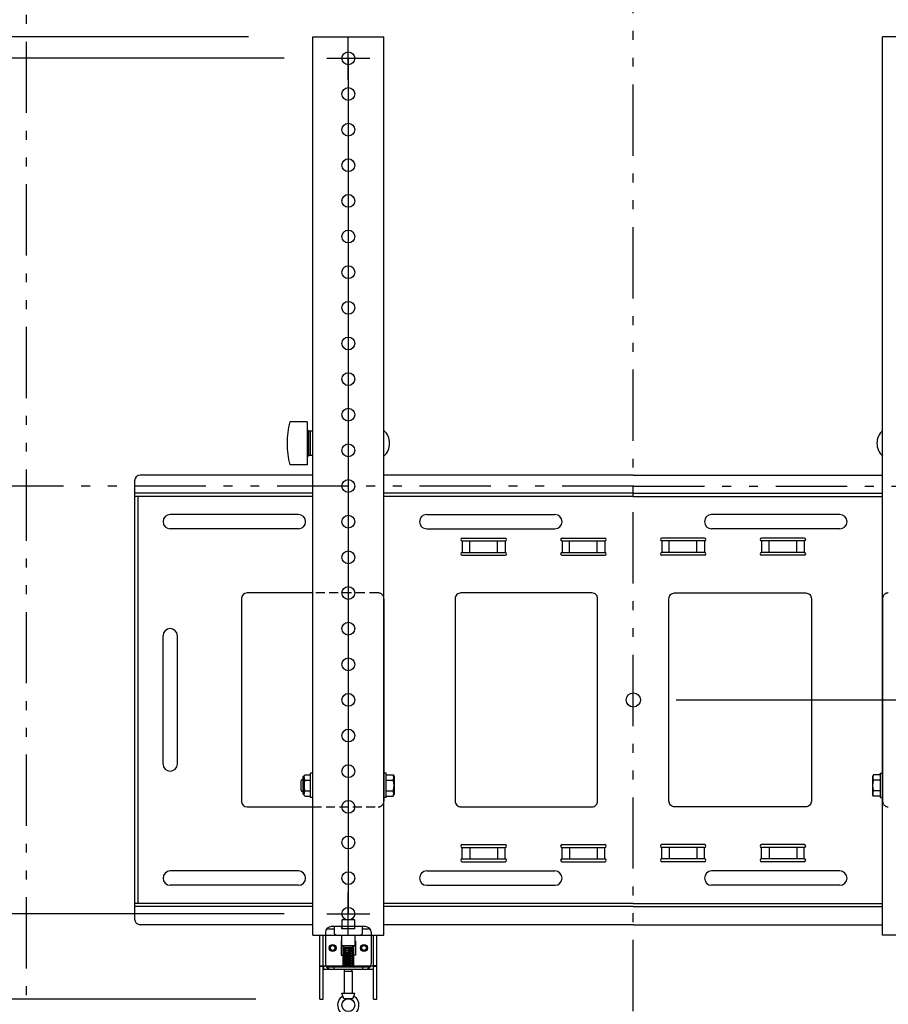
# Model space of a CAD drawing. Extents: x -293586 to 7700, y -198505 to 5540.
# Drawn here: x 795 to 1404, y 1938 to 2628 of the extents above; entities that cross this region are included whole.
import ezdxf

# ---------------------------------------------------------------- set-up
doc = ezdxf.new("R2010")
doc.units = 0
doc.header["$LTSCALE"] = 0.25
doc.linetypes.add('DASHED', pattern=[0.75, 0.5, -0.25])
doc.linetypes.add('PHANTOM2', pattern=[20, 10, -2.5, 1.25, -2.5, 1.25, -2.5])
doc.layers.get('0').update_dxf_attribs({"linetype": 'CONTINUOUS'})
doc.layers.get('DEFPOINTS').update_dxf_attribs({"linetype": 'CONTINUOUS'})
doc.styles.add('y-10', font='TXT.shx', dxfattribs={"width": 0.8, "height": 27, "bigfont": 'BIGFONT.shx'})
doc.styles.add('y-20', font='TXT.shx', dxfattribs={"width": 0.8, "height": 54, "bigfont": 'BIGFONT.shx'})
doc.dimstyles.new('y-10', dxfattribs={"dimscale": 10, "dimtxt": 2.7, "dimasz": 2.5, "dimexe": 2, "dimexo": 3, "dimgap": 1, "dimtad": 1, "dimdec": 8, "dimdsep": 46, "dimtxsty": 'y-10', "dimblk": 'OPEN', "dimcen": 0, "dimclrd": 4, "dimclre": 4, "dimclrt": 3, "dimadec": 8, "dimazin": 2, "dimtfac": 1, "dimtdec": 8, "dimtix": 1, "dimtmove": 0, "dimatfit": 3, "dimldrblk": 'OPEN', "dimfxl": 1, "dimtolj": 1, "dimtzin": 0, "dimarcsym": 0})
doc.dimstyles.new('y-20', dxfattribs={"dimscale": 15, "dimtxt": 2.7, "dimasz": 2.5, "dimexe": 2, "dimexo": 3, "dimgap": 1, "dimtad": 1, "dimdec": 8, "dimdsep": 46, "dimtxsty": 'y-20', "dimblk": 'OPEN', "dimcen": 0, "dimclrd": 4, "dimclre": 4, "dimclrt": 3, "dimadec": 8, "dimazin": 2, "dimtfac": 1, "dimtdec": 8, "dimtix": 1, "dimtmove": 0, "dimatfit": 3, "dimldrblk": 'OPEN', "dimfxl": 1, "dimtolj": 1, "dimtzin": 0, "dimarcsym": 0})

# ---------------------------------------------------------------- blocks, each defined once
blk = doc.blocks.new('_OPEN')
at = {"color": 0, "linetype": 'ByBlock'}
for p, q in [((-1, 0.167), (0, 0)), ((0, 0), (-1, -0.167)), ((0, 0), (-1, 0))]:
    blk.add_line(p, q, dxfattribs=at)
blk = doc.blocks.new('*D29')
at = {"color": 7, "lineweight": -2, "ltscale": 20}
for p, q in [((1025.22, 2661.34), (1025.22, 3162.33)), ((1425.22, 2661.34), (1425.22, 3162.33)), ((1062.72, 3132.33), (1387.72, 3132.33))]:
    blk.add_line(p, q, dxfattribs=at)
at = {"layer": 'DEFPOINTS', "color": 0, "ltscale": 20}
for p in [(1425.22, 3132.33), (1025.22, 2616.34), (1425.22, 2616.34)]:
    blk.add_point(p, dxfattribs=at)
at = {"color": 7, "lineweight": -2, "ltscale": 20, "xscale": 37.5, "yscale": 37.5, "zscale": 37.5, "rotation": 180}
blk.add_blockref('_OPEN', (1025.22, 3132.33), dxfattribs=at)
at = {"color": 7, "lineweight": -2, "ltscale": 20, "xscale": 37.5, "yscale": 37.5, "zscale": 37.5}
blk.add_blockref('_OPEN', (1425.22, 3132.33), dxfattribs=at)
at = {"color": 7, "ltscale": 20, "insert": (1225.22, 3174.33), "char_height": 54, "attachment_point": 5, "style": 'y-20'}
blk.add_mtext('\\A1;400', dxfattribs=at)
blk = doc.blocks.new('*D4')
at = {"color": 7, "lineweight": -2, "ltscale": 20}
for p, q in [((1960.22, 2326.34), (1960.22, 2351.34)), ((1711.02, 2301.34), (1980.22, 2301.34)), ((1960.22, 2301.34), (1960.22, 2151.34)), ((1255.22, 2151.34), (1980.22, 2151.34)), ((1960.22, 2126.34), (1960.22, 2101.34))]:
    blk.add_line(p, q, dxfattribs=at)
at = {"layer": 'DEFPOINTS', "color": 0, "ltscale": 20}
for p in [(1681.02, 2301.34), (1225.22, 2151.34), (1960.22, 2151.34)]:
    blk.add_point(p, dxfattribs=at)
at = {"color": 7, "lineweight": -2, "ltscale": 20, "xscale": 25, "yscale": 25, "zscale": 25}
for p, rotation in [((1960.22, 2301.34), 270), ((1960.22, 2151.34), 90)]:
    blk.add_blockref('_OPEN', p, dxfattribs=dict(at, rotation=rotation))
at = {"color": 7, "ltscale": 20, "insert": (1923.22, 2226.34), "char_height": 54, "attachment_point": 5, "rotation": 90, "style": 'y-20'}
blk.add_mtext('\\A1;150（ベース金具中心～ディスプレイ中心）', dxfattribs=at)
blk = doc.blocks.new('*D31')
at = {"color": 7, "lineweight": -2, "ltscale": 20}
for p, q in [((626.86, 2038.84), (626.86, 2076.34)), ((980.22, 2001.34), (596.86, 2001.34)), ((626.86, 1941.34), (626.86, 2001.34)), ((960.22, 1941.34), (596.86, 1941.34)), ((626.86, 1903.84), (626.86, 1866.34))]:
    blk.add_line(p, q, dxfattribs=at)
at = {"layer": 'DEFPOINTS', "color": 0, "ltscale": 20}
for p in [(626.86, 2001.34), (1025.22, 2001.34), (1005.22, 1941.34)]:
    blk.add_point(p, dxfattribs=at)
at = {"color": 7, "lineweight": -2, "ltscale": 20, "xscale": 37.5, "yscale": 37.5, "zscale": 37.5}
for p, rotation in [((626.86, 2001.34), 270), ((626.86, 1941.34), 90)]:
    blk.add_blockref('_OPEN', p, dxfattribs=dict(at, rotation=rotation))
at = {"color": 7, "ltscale": 20, "insert": (584.86, 1971.34), "char_height": 54, "attachment_point": 5, "rotation": 90, "style": 'y-20'}
blk.add_mtext('\\A1;60', dxfattribs=at)
blk = doc.blocks.new('*D32')
at = {"color": 7, "lineweight": -2, "ltscale": 20}
for p, q in [((980.22, 2601.34), (596.86, 2601.34)), ((626.86, 2038.84), (626.86, 2563.84)), ((980.22, 2001.34), (596.86, 2001.34))]:
    blk.add_line(p, q, dxfattribs=at)
at = {"layer": 'DEFPOINTS', "color": 0, "ltscale": 20}
for p in [(626.86, 2601.34), (1025.22, 2601.34), (1025.22, 2001.34)]:
    blk.add_point(p, dxfattribs=at)
at = {"color": 7, "lineweight": -2, "ltscale": 20, "xscale": 37.5, "yscale": 37.5, "zscale": 37.5}
for p, rotation in [((626.86, 2601.34), 90), ((626.86, 2001.34), 270)]:
    blk.add_blockref('_OPEN', p, dxfattribs=dict(at, rotation=rotation))
at = {"color": 7, "ltscale": 20, "insert": (539.86, 2301.34), "char_height": 54, "attachment_point": 5, "rotation": 90, "style": 'y-20'}
blk.add_mtext('\\A1;25mmp×24\\P=600', dxfattribs=at)
blk = doc.blocks.new('*D33')
at = {"color": 7, "lineweight": -2, "ltscale": 20}
for p, q in [((626.86, 2653.84), (626.86, 2691.34)), ((955.22, 2616.34), (596.86, 2616.34)), ((626.86, 2601.34), (626.86, 2616.34)), ((980.22, 2601.34), (596.86, 2601.34)), ((626.86, 2563.84), (626.86, 2526.34))]:
    blk.add_line(p, q, dxfattribs=at)
at = {"layer": 'DEFPOINTS', "color": 0, "ltscale": 20}
for p in [(626.86, 2616.34), (1000.22, 2616.34), (1025.22, 2601.34)]:
    blk.add_point(p, dxfattribs=at)
at = {"color": 7, "lineweight": -2, "ltscale": 20, "xscale": 37.5, "yscale": 37.5, "zscale": 37.5}
for p, rotation in [((626.86, 2616.34), 270), ((626.86, 2601.34), 90)]:
    blk.add_blockref('_OPEN', p, dxfattribs=dict(at, rotation=rotation))
at = {"color": 7, "ltscale": 20, "insert": (584.86, 2608.84), "char_height": 54, "attachment_point": 5, "rotation": 90, "style": 'y-20'}
blk.add_mtext('\\A1;15', dxfattribs=at)

msp = doc.modelspace()

# ---------------------------------------------------------------- linework, layer by layer
at = {"color": 7, "linetype": 'PHANTOM2', "ltscale": 20}
for p, q in [((1225.2193989, 1532.98951064), (1225.2193989, 3069.68951064)), ((799.3193989, 1562.98951064), (799.3193989, 3039.68951064)), ((1025.2193989, 2586.33951064), (1025.2193989, 2616.33951064)), ((1010.2193989, 2601.33951064), (1040.2193989, 2601.33951064)), ((1225.2193989, 2301.33951064), (769.4193989, 2301.33951064)), ((1225.2193989, 2301.33951064), (1681.0193989, 2301.33951064)), ((1025.2193989, 1986.33951064), (1025.2193989, 2016.33951064)), ((1010.2193989, 2001.33951064), (1040.2193989, 2001.33951064))]:
    msp.add_line(p, q, dxfattribs=at)
at = {"color": 7, "ltscale": 20}
for p, q in [((1000.2193989, 1986.33951064), (1000.2193989, 2616.33951064)), ((1000.2193989, 2616.33951064), (1050.2193989, 2616.33951064)), ((1050.2193989, 1986.33951064), (1050.2193989, 2616.33951064)), ((1400.2193989, 1986.33951064), (1400.2193989, 2616.33951064)), ((1450.2193989, 2616.33951064), (1400.2193989, 2616.33951064)), ((1025.2193989, 2601.33951064), (1025.2193989, 2001.33951064)), ((1000.2193989, 2339.80295747), (997.2193989, 2339.80295747)), ((1000.2193989, 2322.80295747), (997.2193989, 2322.80295747)), ((1000.2193989, 2309.03951064), (879.2193989, 2309.03951064)), ((1225.2193989, 2309.03951064), (1050.2193989, 2309.03951064)), ((1225.2193989, 2309.03951064), (1400.2193989, 2309.03951064)), ((875.2193989, 2305.03951064), (875.2193989, 1997.63951064)), ((1000.2193989, 2296.33951064), (875.2193989, 2296.33951064)), ((1000.2193989, 2294.03951064), (875.2193989, 2294.03951064)), ((877.5193989, 2294.03951064), (877.5193989, 2008.63951064)), ((1225.2193989, 2296.33951064), (1050.2193989, 2296.33951064)), ((1225.2193989, 2294.03951064), (1050.2193989, 2294.03951064)), ((1225.2193989, 2294.03951064), (1225.2193989, 2296.33951064)), ((1225.2193989, 2296.33951064), (1400.2193989, 2296.33951064)), ((1225.2193989, 2294.03951064), (1225.2193989, 2296.33951064)), ((1225.2193989, 2294.03951064), (1400.2193989, 2294.03951064)), ((990.2193989, 2281.33951064), (900.2193989, 2281.33951064)), ((1080.2193989, 2281.33951064), (1170.2193989, 2281.33951064)), ((1370.2193989, 2281.33951064), (1280.2193989, 2281.33951064)), ((990.2193989, 2271.33951064), (900.2193989, 2271.33951064)), ((1080.2193989, 2271.33951064), (1170.2193989, 2271.33951064)), ((1370.2193989, 2271.33951064), (1280.2193989, 2271.33951064)), ((1105.2193989, 2264.83951064), (1135.2193989, 2264.83951064)), ((1105.2193989, 2262.83951064), (1105.2193989, 2254.83951064)), ((1105.2193989, 2262.83951064), (1135.2193989, 2262.83951064)), ((1110.5193989, 2254.83951064), (1110.5193989, 2262.83951064)), ((1129.9193989, 2254.83951064), (1129.9193989, 2262.83951064)), ((1135.2193989, 2262.83951064), (1135.2193989, 2254.83951064)), ((1175.2193989, 2264.83951064), (1205.2193989, 2264.83951064)), ((1175.2193989, 2262.83951064), (1175.2193989, 2254.83951064)), ((1175.2193989, 2262.83951064), (1205.2193989, 2262.83951064)), ((1180.5193989, 2254.83951064), (1180.5193989, 2262.83951064)), ((1199.9193989, 2254.83951064), (1199.9193989, 2262.83951064)), ((1205.2193989, 2262.83951064), (1205.2193989, 2254.83951064)), ((1275.2193989, 2264.83951064), (1245.2193989, 2264.83951064)), ((1275.2193989, 2262.83951064), (1245.2193989, 2262.83951064)), ((1245.2193989, 2262.83951064), (1245.2193989, 2254.83951064)), ((1250.5193989, 2254.83951064), (1250.5193989, 2262.83951064)), ((1269.9193989, 2254.83951064), (1269.9193989, 2262.83951064)), ((1275.2193989, 2262.83951064), (1275.2193989, 2254.83951064)), ((1345.2193989, 2264.83951064), (1315.2193989, 2264.83951064)), ((1315.2193989, 2262.83951064), (1315.2193989, 2254.83951064)), ((1345.2193989, 2262.83951064), (1315.2193989, 2262.83951064)), ((1320.5193989, 2254.83951064), (1320.5193989, 2262.83951064)), ((1339.9193989, 2254.83951064), (1339.9193989, 2262.83951064)), ((1345.2193989, 2262.83951064), (1345.2193989, 2254.83951064)), ((1105.2193989, 2254.83951064), (1135.2193989, 2254.83951064)), ((1105.2193989, 2252.83951064), (1135.2193989, 2252.83951064)), ((1175.2193989, 2254.83951064), (1205.2193989, 2254.83951064)), ((1175.2193989, 2252.83951064), (1205.2193989, 2252.83951064)), ((1275.2193989, 2254.83951064), (1245.2193989, 2254.83951064)), ((1275.2193989, 2252.83951064), (1245.2193989, 2252.83951064)), ((1345.2193989, 2254.83951064), (1315.2193989, 2254.83951064)), ((1345.2193989, 2252.83951064), (1315.2193989, 2252.83951064)), ((1000.2193989, 2226.33951064), (954.2193989, 2226.33951064)), ((950.2193989, 2222.33951064), (950.2193989, 2080.33951064)), ((1050.2193989, 2222.33951064), (1050.2193989, 2080.33951064)), ((1400.2193989, 2222.33951064), (1400.2193989, 2080.33951064)), ((895.2193989, 2106.33951064), (895.2193989, 2196.33951064)), ((905.2193989, 2106.33951064), (905.2193989, 2196.33951064)), ((998.6193989, 2082.83951064), (998.6193989, 2099.83951064)), ((1000.2193989, 2099.83951064), (998.6193989, 2099.83951064)), ((1051.8193989, 2099.83951064), (1050.2193989, 2099.83951064)), ((1051.8193989, 2082.83951064), (1051.8193989, 2099.83951064)), ((1398.6193989, 2082.83951064), (1398.6193989, 2099.83951064)), ((1398.6193989, 2099.83951064), (1400.2193989, 2099.83951064)), ((992.4443989, 2095.33951064), (991.8193989, 2094.25697888)), ((991.8193989, 2094.25697888), (991.8193989, 2088.42204239)), ((993.6193989, 2095.33951064), (992.4443989, 2095.33951064)), ((993.6193989, 2085.13951064), (993.6193989, 2097.53951064)), ((994.1193989, 2097.83951064), (993.9193989, 2097.83951064)), ((994.69995549, 2098.84506414), (994.1193989, 2097.83951064)), ((994.1193989, 2084.83951064), (994.1193989, 2097.83951064)), ((994.69995549, 2098.84506414), (998.6193989, 2098.84506414)), ((994.69995549, 2095.09228739), (998.6193989, 2095.09228739)), ((1051.8193989, 2098.84506064), (1056.62337461, 2098.84506064)), ((1051.8193989, 2095.09228564), (1056.62337461, 2095.09228564)), ((1056.62337461, 2098.84506064), (1057.3193989, 2097.63951064)), ((1057.3193989, 2097.63951064), (1057.3193989, 2085.03951064)), ((1393.8154232, 2098.84506064), (1393.1193989, 2097.63951064)), ((1393.1193989, 2097.63951064), (1393.1193989, 2085.03951064)), ((1398.6193989, 2098.84506064), (1393.8154232, 2098.84506064)), ((1398.6193989, 2095.09228564), (1393.8154232, 2095.09228564)), ((991.8193989, 2088.42204239), (992.4443989, 2087.33951064)), ((992.4443989, 2087.33951064), (993.6193989, 2087.33951064)), ((994.69995549, 2087.58673389), (998.6193989, 2087.58673389)), ((1051.8193989, 2087.58673564), (1056.62337461, 2087.58673564)), ((1398.6193989, 2087.58673564), (1393.8154232, 2087.58673564)), ((994.1193989, 2084.83951064), (993.9193989, 2084.83951064)), ((994.69995549, 2083.83395714), (994.1193989, 2084.83951064)), ((994.69995549, 2083.83395714), (998.6193989, 2083.83395714)), ((1000.2193989, 2082.83951064), (998.6193989, 2082.83951064)), ((1051.8193989, 2082.83951064), (1050.2193989, 2082.83951064)), ((1051.8193989, 2083.83396064), (1056.62337461, 2083.83396064)), ((1056.62337461, 2083.83396064), (1057.3193989, 2085.03951064)), ((1393.8154232, 2083.83396064), (1393.1193989, 2085.03951064)), ((1398.6193989, 2083.83396064), (1393.8154232, 2083.83396064)), ((1398.6193989, 2082.83951064), (1400.2193989, 2082.83951064)), ((954.2193989, 2076.33951064), (1000.2193989, 2076.33951064)), ((1105.2193989, 2049.83951064), (1135.2193989, 2049.83951064)), ((1105.2193989, 2047.83951064), (1135.2193989, 2047.83951064)), ((1105.2193989, 2039.83951064), (1105.2193989, 2047.83951064)), ((1110.5193989, 2047.83951064), (1110.5193989, 2039.83951064)), ((1129.9193989, 2047.83951064), (1129.9193989, 2039.83951064)), ((1135.2193989, 2039.83951064), (1135.2193989, 2047.83951064)), ((1175.2193989, 2049.83951064), (1205.2193989, 2049.83951064)), ((1175.2193989, 2039.83951064), (1175.2193989, 2047.83951064)), ((1175.2193989, 2047.83951064), (1205.2193989, 2047.83951064)), ((1180.5193989, 2047.83951064), (1180.5193989, 2039.83951064)), ((1199.9193989, 2047.83951064), (1199.9193989, 2039.83951064)), ((1205.2193989, 2039.83951064), (1205.2193989, 2047.83951064)), ((1275.2193989, 2049.83951064), (1245.2193989, 2049.83951064)), ((1245.2193989, 2039.83951064), (1245.2193989, 2047.83951064)), ((1275.2193989, 2047.83951064), (1245.2193989, 2047.83951064)), ((1250.5193989, 2047.83951064), (1250.5193989, 2039.83951064)), ((1269.9193989, 2047.83951064), (1269.9193989, 2039.83951064)), ((1275.2193989, 2039.83951064), (1275.2193989, 2047.83951064)), ((1345.2193989, 2049.83951064), (1315.2193989, 2049.83951064)), ((1345.2193989, 2047.83951064), (1315.2193989, 2047.83951064)), ((1315.2193989, 2039.83951064), (1315.2193989, 2047.83951064)), ((1320.5193989, 2047.83951064), (1320.5193989, 2039.83951064)), ((1339.9193989, 2047.83951064), (1339.9193989, 2039.83951064)), ((1345.2193989, 2039.83951064), (1345.2193989, 2047.83951064)), ((1105.2193989, 2039.83951064), (1135.2193989, 2039.83951064)), ((1105.2193989, 2037.83951064), (1135.2193989, 2037.83951064)), ((1175.2193989, 2039.83951064), (1205.2193989, 2039.83951064)), ((1175.2193989, 2037.83951064), (1205.2193989, 2037.83951064)), ((1275.2193989, 2039.83951064), (1245.2193989, 2039.83951064)), ((1275.2193989, 2037.83951064), (1245.2193989, 2037.83951064)), ((1345.2193989, 2039.83951064), (1315.2193989, 2039.83951064)), ((1345.2193989, 2037.83951064), (1315.2193989, 2037.83951064)), ((990.2193989, 2031.33951064), (900.2193989, 2031.33951064)), ((1080.2193989, 2031.33951064), (1170.2193989, 2031.33951064)), ((1370.2193989, 2031.33951064), (1280.2193989, 2031.33951064)), ((990.2193989, 2021.33951064), (900.2193989, 2021.33951064)), ((1080.2193989, 2021.33951064), (1170.2193989, 2021.33951064)), ((1370.2193989, 2021.33951064), (1280.2193989, 2021.33951064)), ((1000.2193989, 2008.63951064), (875.2193989, 2008.63951064)), ((1000.2193989, 2006.33951064), (875.2193989, 2006.33951064)), ((1225.2193989, 2008.63951064), (1050.2193989, 2008.63951064)), ((1225.2193989, 2006.33951064), (1050.2193989, 2006.33951064)), ((1225.2193989, 2008.63951064), (1400.2193989, 2008.63951064)), ((1225.2193989, 2006.33951064), (1400.2193989, 2006.33951064)), ((1000.2193989, 1993.63951064), (879.2193989, 1993.63951064)), ((1225.2193989, 1993.63951064), (1050.2193989, 1993.63951064)), ((1225.2193989, 1993.63951064), (1400.2193989, 1993.63951064)), ((1000.2193989, 1986.33951064), (1050.2193989, 1986.33951064)), ((1450.2193989, 1986.33951064), (1400.2193989, 1986.33951064))]:
    msp.add_line(p, q, dxfattribs=at)
for p, q in [((996.2193989, 2346.30295747), (984.2193989, 2346.30295747)), ((996.2193989, 2346.30295747), (996.2193989, 2316.30295747)), ((997.2193989, 2340.30295747), (996.2193989, 2340.30295747)), ((997.2193989, 2340.30295747), (997.2193989, 2322.30295747)), ((997.2193989, 2322.30295747), (996.2193989, 2322.30295747)), ((996.2193989, 2316.30295747), (984.2193989, 2316.30295747))]:
    msp.add_line(p, q)
at = {"color": 1, "linetype": 'DASHED', "ltscale": 50}
for p, q in [((1046.2193989, 2226.33951064), (1000.2193989, 2226.33951064)), ((1000.2193989, 2076.33951064), (1046.2193989, 2076.33951064))]:
    msp.add_line(p, q, dxfattribs=at)
at = {"color": 1, "ltscale": 50}
for p, q in [((1020.7193989, 1996.83951064), (1020.7193989, 1990.73951064)), ((1021.2193989, 1997.33951064), (1029.2193989, 1997.33951064)), ((1029.7193989, 1990.73951064), (1029.7193989, 1996.83951064)), ((1011.2193989, 1990.73951064), (1015.2193989, 1990.73951064)), ((1037.2193989, 1992.33951064), (1013.2193989, 1992.33951064)), ((1015.2193989, 1992.33951064), (1015.2193989, 1988.33951064)), ((1020.6193989, 1990.73951064), (1020.6193989, 1992.33951064)), ((1029.8193989, 1990.73951064), (1020.6193989, 1990.73951064)), ((1029.8193989, 1990.73951064), (1029.8193989, 1992.33951064)), ((1035.2193989, 1988.33951064), (1035.2193989, 1992.33951064)), ((1035.2193989, 1990.73951064), (1039.2193989, 1990.73951064)), ((1005.2193989, 1941.33951064), (1005.2193989, 1986.33951064)), ((1007.5193989, 1941.33951064), (1007.5193989, 1986.33951064)), ((1009.2193989, 1988.73951064), (1009.2193989, 1965.93951064)), ((1020.2193989, 1982.33951064), (1020.2193989, 1972.33951064)), ((1020.7193989, 1982.33951064), (1020.2193989, 1982.33951064)), ((1020.7193989, 1979.23951064), (1020.7193989, 1986.33951064)), ((1029.7193989, 1986.33951064), (1029.7193989, 1979.23951064)), ((1029.7193989, 1982.33951064), (1030.2193989, 1982.33951064)), ((1030.2193989, 1982.33951064), (1030.2193989, 1972.33951064)), ((1041.2193989, 1988.73951064), (1041.2193989, 1965.93951064)), ((1042.9193989, 1941.33951064), (1042.9193989, 1986.33951064)), ((1045.2193989, 1941.33951064), (1045.2193989, 1986.33951064)), ((1029.2193989, 1978.73951064), (1021.2193989, 1978.73951064)), ((1021.6726619, 1977.94225064), (1022.5693989, 1977.83675164)), ((1021.8959499, 1977.93951064), (1021.6726619, 1977.91324164)), ((1021.6726619, 1977.11872064), (1028.6726619, 1976.29519164)), ((1022.5693989, 1976.37168064), (1021.6726619, 1976.26618264)), ((1021.6726619, 1975.47166264), (1028.6726619, 1974.64813264)), ((1028.6726629, 1977.91324164), (1021.6726629, 1977.08971164)), ((1021.6726629, 1976.29519164), (1022.5693989, 1976.18969364)), ((1028.6726629, 1976.26618264), (1021.6726629, 1975.44265364)), ((1021.7193989, 1977.93951064), (1028.7193989, 1977.93951064)), ((1021.7661349, 1977.91324164), (1028.7661349, 1977.08971164)), ((1021.7661349, 1976.26618264), (1028.7661349, 1975.44265364)), ((1028.7661359, 1977.11872064), (1021.7661359, 1976.29519164)), ((1028.7661359, 1975.47166264), (1021.7661359, 1974.64813264)), ((1022.5693989, 1977.93951064), (1022.5693989, 1977.19521064)), ((1022.5693989, 1977.01322264), (1022.5693989, 1975.54815164)), ((1022.5693989, 1975.36616364), (1022.5693989, 1973.90109264)), ((1028.7661359, 1977.94225064), (1027.8693989, 1977.83675164)), ((1027.8693989, 1977.93951064), (1027.8693989, 1977.19521064)), ((1027.8693989, 1977.01322264), (1027.8693989, 1975.54815164)), ((1027.8693989, 1976.37168064), (1028.7661359, 1976.26618264)), ((1028.7661349, 1976.29519164), (1027.8693989, 1976.18969364)), ((1027.8693989, 1975.36616364), (1027.8693989, 1973.90109264)), ((1028.5428479, 1977.93951064), (1028.7661359, 1977.91324164)), ((1020.2193989, 1972.33951064), (1022.5693989, 1972.33951064)), ((1022.5693989, 1974.72462264), (1021.6726619, 1974.61912364)), ((1021.6726619, 1973.82460364), (1028.6726619, 1973.00107364)), ((1022.5693989, 1973.07756364), (1021.6726619, 1972.97206464)), ((1021.6726619, 1972.17754464), (1028.6726619, 1971.35401464)), ((1022.5693989, 1971.43050464), (1021.6726619, 1971.32500664)), ((1021.6726619, 1970.53048564), (1028.6726619, 1969.70695664)), ((1022.5693989, 1969.78344564), (1021.6726619, 1969.67794764)), ((1021.6726619, 1969.70695664), (1022.5693989, 1969.60145764)), ((1021.6726619, 1968.88342664), (1028.6726619, 1968.05989764)), ((1021.6726629, 1974.64813264), (1022.5693989, 1974.54263464)), ((1028.6726629, 1974.61912364), (1021.6726629, 1973.79559464)), ((1021.6726629, 1973.00107364), (1022.5693989, 1972.89557564)), ((1028.6726629, 1972.97206464), (1021.6726629, 1972.14853564)), ((1021.6726629, 1971.35401464), (1022.5693989, 1971.24851664)), ((1028.6726619, 1971.32500664), (1021.6726629, 1970.50147664)), ((1028.6726629, 1969.67794764), (1021.6726629, 1968.85441764)), ((1021.7661349, 1974.61912364), (1028.7661349, 1973.79559464)), ((1021.7661349, 1972.97206464), (1028.7661349, 1972.14853564)), ((1021.7661349, 1969.67794764), (1028.7661349, 1968.85441764)), ((1028.7661359, 1973.82460364), (1021.7661359, 1973.00107364)), ((1028.7661359, 1972.17754464), (1021.7661359, 1971.35401464)), ((1021.7661359, 1971.32500664), (1028.7661349, 1970.50147664)), ((1028.7661359, 1970.53048564), (1021.7661359, 1969.70695664)), ((1028.7661359, 1968.88342664), (1021.7661359, 1968.05989764)), ((1022.5693989, 1973.71910464), (1022.5693989, 1972.25403364)), ((1022.5693989, 1972.07204564), (1022.5693989, 1970.60697564)), ((1022.5693989, 1970.42498764), (1022.5693989, 1968.95991664)), ((1022.5693989, 1968.77792864), (1022.5693989, 1967.31285764)), ((1027.8693989, 1974.72462264), (1028.7661359, 1974.61912364)), ((1028.7661349, 1974.64813264), (1027.8693989, 1974.54263464)), ((1027.8693989, 1973.71910464), (1027.8693989, 1972.25403364)), ((1027.8693989, 1973.07756364), (1028.7661359, 1972.97206464)), ((1028.7661349, 1973.00107364), (1027.8693989, 1972.89557564)), ((1030.2193989, 1972.33951064), (1027.8693989, 1972.33951064)), ((1027.8693989, 1972.07204564), (1027.8693989, 1970.60697564)), ((1027.8693989, 1971.43050464), (1028.7661359, 1971.32500664)), ((1028.7661349, 1971.35401464), (1027.8693989, 1971.24851664)), ((1027.8693989, 1970.42498764), (1027.8693989, 1968.95991664)), ((1027.8693989, 1969.78344564), (1028.7661359, 1969.67794764)), ((1028.7661359, 1969.70695664), (1027.8693989, 1969.60145764)), ((1027.8693989, 1968.77792864), (1027.8693989, 1967.31285764)), ((1005.2193989, 1964.83951064), (1007.7193989, 1964.83951064)), ((1005.2193989, 1964.63951064), (1007.5193989, 1964.63951064)), ((1007.7193989, 1964.83951064), (1007.7193989, 1962.33951064)), ((1042.7193989, 1964.63951064), (1007.7193989, 1964.63951064)), ((1042.7193989, 1962.33951064), (1007.7193989, 1962.33951064)), ((1039.2193989, 1963.93951064), (1011.2193989, 1963.93951064)), ((1015.2193989, 1962.33951064), (1015.2193989, 1963.93951064)), ((1022.5693989, 1968.13638664), (1021.6726619, 1968.03088864)), ((1021.6726619, 1968.05989764), (1022.5693989, 1967.95439864)), ((1021.6726619, 1967.23636764), (1028.6726619, 1966.41283864)), ((1022.5693989, 1966.48932864), (1021.6726619, 1966.38382964)), ((1021.6726619, 1965.58930964), (1028.6726619, 1964.76577964)), ((1022.5693989, 1964.84226964), (1021.6726619, 1964.73677064)), ((1028.6726629, 1968.03088864), (1021.6726629, 1967.20735964)), ((1021.6726629, 1966.41283864), (1022.5693989, 1966.30734064)), ((1028.6726629, 1966.38382964), (1021.6726629, 1965.56030064)), ((1021.6726629, 1964.76577964), (1021.8959509, 1964.73951064)), ((1028.7193989, 1964.73951064), (1021.7193989, 1964.73951064)), ((1021.7661349, 1968.03088864), (1028.7661349, 1967.20735964)), ((1021.7661349, 1966.38382964), (1028.7661349, 1965.56030064)), ((1028.7661359, 1967.23636764), (1021.7661359, 1966.41283864)), ((1028.7661359, 1965.58930964), (1021.7661359, 1964.76577964)), ((1022.5693989, 1967.13086964), (1022.5693989, 1965.66579864)), ((1022.5693989, 1965.48381064), (1022.5693989, 1964.73951064)), ((1022.5693989, 1960.73951064), (1022.5693989, 1962.33951064)), ((1027.8693989, 1968.13638664), (1028.7661359, 1968.03088864)), ((1028.7661359, 1968.05989764), (1027.8693989, 1967.95439864)), ((1027.8693989, 1967.13086964), (1027.8693989, 1965.66579864)), ((1027.8693989, 1966.48932864), (1028.7661359, 1966.38382964)), ((1028.7661349, 1966.41283864), (1027.8693989, 1966.30734064)), ((1027.8693989, 1965.48381064), (1027.8693989, 1964.73951064)), ((1027.8693989, 1964.84226964), (1028.7661359, 1964.73677064)), ((1027.8693989, 1960.73951064), (1027.8693989, 1962.33951064)), ((1028.7661349, 1964.76577964), (1028.5428469, 1964.73951064)), ((1035.2193989, 1963.93951064), (1035.2193989, 1962.33951064)), ((1045.2193989, 1964.83951064), (1042.7193989, 1964.83951064)), ((1042.7193989, 1964.83951064), (1042.7193989, 1962.33951064)), ((1042.9193989, 1964.63951064), (1045.2193989, 1964.63951064)), ((1022.2193989, 1960.73951064), (1022.2193989, 1945.73951064)), ((1028.2193989, 1960.73951064), (1022.2193989, 1960.73951064)), ((1028.2193989, 1945.73951064), (1028.2193989, 1960.73951064)), ((1005.2193989, 1941.33951064), (1007.5193989, 1941.33951064)), ((1020.7194039, 1945.73951064), (1029.7193939, 1945.73951064)), ((1021.9693939, 1941.73953064), (1020.7194039, 1945.73951064)), ((1028.4693939, 1941.73953064), (1021.9693939, 1941.73953064)), ((1028.4693939, 1941.73953064), (1029.7193939, 1945.73951064)), ((1042.9193989, 1941.33951064), (1045.2193989, 1941.33951064))]:
    msp.add_line(p, q, dxfattribs=at)
at = {"color": 7, "ltscale": 20}
for points in [[(997.2193989, 2339.80295747), (997.2193989, 2322.80295747)], [(998.6193989, 2322.80295747), (998.6193989, 2339.80295747)]]:
    msp.add_lwpolyline(points, dxfattribs=at)
for points in [[(1104.2193989, 2076.33951064), (1196.2193989, 2076.33951064, 0.4142135624), (1200.2193989, 2080.33951064), (1200.2193989, 2222.33951064, 0.4142135624), (1196.2193989, 2226.33951064), (1104.2193989, 2226.33951064, 0.4142135624), (1100.2193989, 2222.33951064), (1100.2193989, 2080.33951064, 0.4142135624)], [(1346.2193989, 2076.33951064), (1254.2193989, 2076.33951064, -0.4142135624), (1250.2193989, 2080.33951064), (1250.2193989, 2222.33951064, -0.4142135624), (1254.2193989, 2226.33951064), (1346.2193989, 2226.33951064, -0.4142135624), (1350.2193989, 2222.33951064), (1350.2193989, 2080.33951064, -0.4142135624)]]:
    msp.add_lwpolyline(points, format="xyb", close=True, dxfattribs=at)
for centre, radius in [((1025.2193989, 2601.33951064), 4.5), ((1025.2193989, 2576.33951064), 4.5), ((1025.2193989, 2551.33951064), 4.5), ((1025.2193989, 2526.33951064), 4.5), ((1025.2193989, 2501.33951064), 4.5), ((1025.2193989, 2476.33951064), 4.5), ((1025.2193989, 2451.33951064), 4.5), ((1025.2193989, 2426.33951064), 4.5), ((1025.2193989, 2401.33951064), 4.5), ((1025.2193989, 2376.33951064), 4.5), ((1025.2193989, 2351.33951064), 4.5), ((1025.2193989, 2326.33951064), 4.5), ((1025.2193989, 2301.33951064), 4.5), ((1025.2193989, 2276.33951064), 4.5), ((1025.2193989, 2251.33951064), 4.5), ((1025.2193989, 2226.33951064), 4.5), ((1025.2193989, 2201.33951064), 4.5), ((1025.2193989, 2176.33951064), 4.5), ((1025.2193989, 2151.33951064), 4.5), ((1225.2193989, 2151.33951064), 5), ((1025.2193989, 2126.33951064), 4.5), ((1025.2193989, 2101.33951064), 4.5), ((1025.2193989, 2076.33951064), 4.5), ((1025.2193989, 2051.33951064), 4.5), ((1025.2193989, 2026.33951064), 4.5), ((1025.2193989, 2001.33951064), 4.5)]:
    msp.add_circle(centre, radius, dxfattribs=at)
at = {"color": 1, "ltscale": 50}
for centre, radius in [((1014.2193989, 1977.33951064), 2.5), ((1014.2193989, 1977.33951064), 1.65), ((1036.2193989, 1977.33951064), 2.5), ((1036.2193989, 1977.33951064), 1.65), ((1025.2193839, 1937.23953064), 4.499997)]:
    msp.add_circle(centre, radius, dxfattribs=at)
msp.add_arc((1039.4693989, 2331.30295747), 57.25, 164.8107132628, 195.1892867372)
at = {"color": 7, "ltscale": 20}
for centre, radius, start, end in [((1042.0943989, 2331.30295747), 12.125, 312.0750220499, 47.9249779501), ((1408.3443989, 2331.30295747), 12.125, 132.0750220499, 227.9249779501), ((879.2193989, 2305.03951064), 4, 90, 180), ((900.2193989, 2276.33951064), 5, 90, 270), ((990.2193989, 2276.33951064), 5, 270, 90), ((1080.2193989, 2276.33951064), 5, 90, 270), ((1170.2193989, 2276.33951064), 5, 270, 90), ((1280.2193989, 2276.33951064), 5, 90, 270), ((1370.2193989, 2276.33951064), 5, 270, 90), ((1105.2193989, 2263.83951064), 1, 90, 270), ((1135.2193989, 2263.83951064), 1, 270, 90), ((1175.2193989, 2263.83951064), 1, 90, 270), ((1205.2193989, 2263.83951064), 1, 270, 90), ((1245.2193989, 2263.83951064), 1, 90, 270), ((1275.2193989, 2263.83951064), 1, 270, 90), ((1315.2193989, 2263.83951064), 1, 90, 270), ((1345.2193989, 2263.83951064), 1, 270, 90), ((1105.2193989, 2253.83951064), 1, 90, 270), ((1135.2193989, 2253.83951064), 1, 270, 90), ((1175.2193989, 2253.83951064), 1, 90, 270), ((1205.2193989, 2253.83951064), 1, 270, 90), ((1245.2193989, 2253.83951064), 1, 90, 270), ((1275.2193989, 2253.83951064), 1, 270, 90), ((1315.2193989, 2253.83951064), 1, 90, 270), ((1345.2193989, 2253.83951064), 1, 270, 90), ((954.2193989, 2222.33951064), 4, 90.0000000007, 180.0000000007), ((900.2193989, 2196.33951064), 5, 0, 180), ((900.2193989, 2106.33951064), 5, 180, 0), ((993.9193989, 2097.53951064), 0.3, 90, 180), ((997.44196848, 2096.96867576), 3.32256957, 180, 214.3842474678), ((1006.53884232, 2091.33951064), 12.41944342, 162.4120462259, 197.5879537741), ((1046.8544121, 2091.33951064), 10.4649868, 338.9855776423, 21.0144223577), ((1053.37337496, 2096.96867314), 3.75277615, 330.0000088843, 29.9999911157), ((1403.5843857, 2091.33951064), 10.4649868, 158.9855776422, 201.0144223578), ((1397.06542284, 2096.96867314), 3.75277615, 150.0000088843, 209.9999911157), ((997.44196848, 2085.71034551), 3.32256957, 145.6157525322, 180), ((1053.37337496, 2085.71034814), 3.75277615, 330.0000088843, 29.9999911157), ((1397.06542284, 2085.71034814), 3.75277615, 150.0000088843, 209.9999911157), ((954.2193989, 2080.33951064), 4, 180, 270), ((993.9193989, 2085.13951064), 0.3, 180, 270), ((1105.2193989, 2048.83951064), 1, 90, 270), ((1135.2193989, 2048.83951064), 1, 270, 90), ((1175.2193989, 2048.83951064), 1, 90, 270), ((1205.2193989, 2048.83951064), 1, 270, 90), ((1245.2193989, 2048.83951064), 1, 90, 270), ((1275.2193989, 2048.83951064), 1, 270, 90), ((1315.2193989, 2048.83951064), 1, 90, 270), ((1345.2193989, 2048.83951064), 1, 270, 90), ((1105.2193989, 2038.83951064), 1, 90, 270), ((1135.2193989, 2038.83951064), 1, 270, 90), ((1175.2193989, 2038.83951064), 1, 90, 270), ((1205.2193989, 2038.83951064), 1, 270, 90), ((1245.2193989, 2038.83951064), 1, 90, 270), ((1275.2193989, 2038.83951064), 1, 270, 90), ((1315.2193989, 2038.83951064), 1, 90, 270), ((1345.2193989, 2038.83951064), 1, 270, 90), ((900.2193989, 2026.33951064), 5, 90, 270), ((990.2193989, 2026.33951064), 5, 270, 90), ((1080.2193989, 2026.33951064), 5, 90, 270), ((1170.2193989, 2026.33951064), 5, 270, 90), ((1280.2193989, 2026.33951064), 5, 90, 270), ((1370.2193989, 2026.33951064), 5, 270, 90), ((879.2193989, 1997.63951064), 4, 180, 270)]:
    msp.add_arc(centre, radius, start, end, dxfattribs=at)
at = {"color": 1, "linetype": 'DASHED', "ltscale": 50}
for centre, start, end in [((1046.2193989, 2222.33951064), 359.9999999993, 89.9999999993), ((1404.2193989, 2222.33951064), 90.0000000007, 180.0000000007), ((1046.2193989, 2080.33951064), 270, 0), ((1404.2193989, 2080.33951064), 180, 270)]:
    msp.add_arc(centre, 4, start, end, dxfattribs=at)
at = {"color": 1, "ltscale": 50}
for centre, radius, start, end in [((1021.2193989, 1996.83951064), 0.5, 90, 180), ((1029.2193989, 1996.83951064), 0.5, 0, 90), ((1013.2193989, 1988.33951064), 4, 90, 180), ((1011.2193989, 1988.73951064), 2, 90, 180), ((1037.2193989, 1988.33951064), 4, 0, 90), ((1039.2193989, 1988.73951064), 2, 0, 90), ((1017.2193989, 1988.33951064), 2, 180, 270), ((1033.2193989, 1988.33951064), 2, 270, 0), ((1021.2193989, 1979.23951064), 0.5, 180, 270), ((1021.7193989, 1978.33951064), 0.4, 90, 270), ((1021.7193989, 1977.51598164), 0.4, 83.2901629992, 263.2901629992), ((1021.7193989, 1976.69245164), 0.4, 96.7098419993, 276.7099119996), ((1021.7193989, 1975.86892264), 0.4, 83.290167002, 263.2901629992), ((1021.7193989, 1975.04539264), 0.4, 96.7098370008, 276.7099119996), ((1028.7193989, 1976.69245164), 0.4, 263.2900880004, 83.290157999), ((1028.7193989, 1975.04539264), 0.4, 263.2900880004, 83.2901629992), ((1028.7193989, 1977.51598164), 0.4, 276.7098370008, 96.7098370008), ((1028.7193989, 1975.86892264), 0.4, 276.7098370008, 96.7098329997), ((1028.7193989, 1978.33951064), 0.4, 270, 90), ((1029.2193989, 1979.23951064), 0.5, 270, 0), ((1021.7193989, 1974.22186364), 0.4, 83.290167002, 263.2901629992), ((1021.7193989, 1973.39833464), 0.4, 96.7098370008, 276.7098950011), ((1021.7193989, 1972.57480464), 0.4, 83.290167002, 263.2901629992), ((1021.7193989, 1971.75127564), 0.4, 96.7098370008, 276.7098950011), ((1021.7193989, 1970.92774564), 0.4, 83.290157999, 263.2901629992), ((1021.7193989, 1970.10421664), 0.4, 96.7098370008, 276.7099119996), ((1021.7193989, 1969.28068764), 0.4, 83.290157999, 263.2901629992), ((1021.7193989, 1968.45715764), 0.4, 96.7098370008, 276.7099119996), ((1028.7193989, 1970.10421664), 0.4, 263.2900880004, 83.2901629992), ((1028.7193989, 1968.45715764), 0.4, 263.2900880004, 83.2901629992), ((1028.7193989, 1973.39833464), 0.4, 263.2901049989, 83.2901629992), ((1028.7193989, 1971.75127564), 0.4, 263.2901049989, 83.2901629992), ((1028.7193989, 1970.92774564), 0.4, 276.7098370008, 96.7098419993), ((1028.7193989, 1969.28068764), 0.4, 276.7098370008, 96.7098419993), ((1028.7193989, 1974.22186364), 0.4, 276.7098370008, 96.7098329997), ((1028.7193989, 1972.57480464), 0.4, 276.7098370008, 96.7098329997), ((1013.2193989, 1966.33951064), 4, 180, 270), ((1011.2193989, 1965.93951064), 2, 180, 270), ((1021.7193989, 1967.63362864), 0.4, 83.290167002, 263.2901629992), ((1021.7193989, 1966.81009864), 0.4, 96.7098370008, 276.7099119996), ((1021.7193989, 1965.98656964), 0.4, 83.290167002, 263.2901629992), ((1021.7193989, 1965.16303964), 0.4, 96.7098370008, 276.7099119996), ((1021.7193989, 1964.33951064), 0.4, 90, 270), ((1028.7193989, 1966.81009864), 0.4, 263.2900880004, 83.2901629992), ((1028.7193989, 1965.16303964), 0.4, 263.2900880004, 83.2901629992), ((1028.7193989, 1967.63362864), 0.4, 276.7098370008, 96.7098329997), ((1028.7193989, 1965.98656964), 0.4, 276.7098370008, 96.7098329997), ((1028.7193989, 1964.33951064), 0.4, 270, 90), ((1037.2193989, 1966.33951064), 4, 270, 0), ((1039.2193989, 1965.93951064), 2, 270, 0), ((1025.2193839, 1937.23953064), 7.5000014, 120.9246299989, 59.0753800002)]:
    msp.add_arc(centre, radius, start, end, dxfattribs=at)

# ---------------------------------------------------------------- dimensions: what is measured, and where the dimension line sits
at = {"color": 7, "ltscale": 20}
dim = msp.add_linear_dim(base=(1425.2193989026, 3132.3259852107), p1=(1025.2193989028, 2616.3395106366), p2=(1425.2193989026, 2616.3395106365), dimstyle='y-20', override={"dimclrd": 7, "dimclre": 7, "dimclrt": 7}, dxfattribs=at)
dim.commit()
dim.dimension.update_dxf_attribs({"geometry": '*D29', "text_midpoint": (1225.2193989027, 3174.3259852107)})
for base, p1, p2, text, dimstyle, picture, middle in [((1960.2150954467, 2151.3395106376), (1681.0193989029, 2301.3395106366), (1225.2193989028, 2151.3395106376), '<>（ベース金具中心～ディスプレイ中心）', 'y-10', '*D4', (1923.2150954467, 2226.3395106371)), ((626.8618978888, 2601.3395106366), (1025.2193989027, 2001.3395106366), (1025.2193989027, 2601.3395106366), '25mmp×24\\P=<>', 'y-20', '*D32', (539.8618978888, 2301.3395106366))]:
    dim = msp.add_linear_dim(base=base, p1=p1, p2=p2, angle=90, text=text, dimstyle=dimstyle, override={"dimtxsty": 'y-20', "dimclrd": 7, "dimclre": 7, "dimclrt": 7}, dxfattribs=at)
    dim.commit()
    dim.dimension.update_dxf_attribs({"geometry": picture, "text_midpoint": middle})
for base, p1, p2, picture, middle in [((626.8618978888, 2616.3395106366), (1025.2193989027, 2601.3395106366), (1000.2193989027, 2616.3395106366), '*D33', (584.8618978888, 2608.8395106366)), ((626.861897889, 2001.3395106366), (1005.2193989027, 1941.3395106365), (1025.2193989027, 2001.3395106366), '*D31', (584.861897889, 1971.3395106365))]:
    dim = msp.add_linear_dim(base=base, p1=p1, p2=p2, angle=90, dimstyle='y-20', override={"dimtxsty": 'y-20', "dimclrd": 7, "dimclre": 7, "dimclrt": 7}, dxfattribs=at)
    dim.commit()
    dim.dimension.update_dxf_attribs({"geometry": picture, "text_midpoint": middle})

doc.saveas('drawing.dxf')
